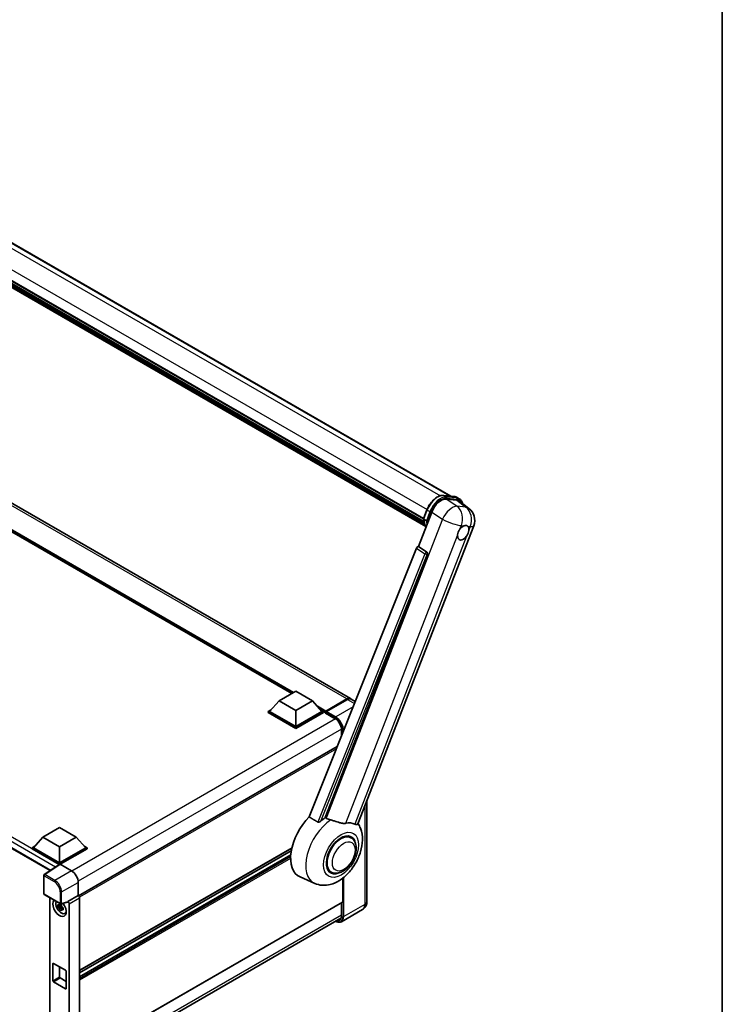
# Model space of a CAD drawing. Units: millimetres. Extents: x 87 to 12474, y 48 to 1734.
# Drawn here: x 2061 to 2433, y 338 to 860 of the extents above; entities that cross this region are included whole.
import ezdxf

# ---------------------------------------------------------------- set-up
doc = ezdxf.new("R2010")
doc.units = ezdxf.units.MM
doc.header["$LTSCALE"] = 6
for name, color, linetype, lineweight in [('Border (ISO)', 7, 'Continuous', 35), ('Visible (ISO)', 7, 'Continuous', 35), ('Visible Narrow (ISO)', 7, 'Continuous', 25)]:
    doc.layers.add(name, color=color, linetype=linetype, lineweight=lineweight)

# ---------------------------------------------------------------- blocks, each defined once
blk = doc.blocks.new('図面枠 tk図枠')
at = {"layer": 'Border (ISO)'}
blk.add_line((405.5, 289), (405.5, 8), dxfattribs=at)

msp = doc.modelspace()

# ---------------------------------------------------------------- linework, layer by layer
at = {"layer": 'Visible (ISO)'}
for p, q in [((1987.7776, 781.6755), (2289.3124, 607.5843)), ((1971.6979, 770.5572), (2274.7978, 595.5624)), ((1971.7622, 770.7515), (2274.8711, 595.7515)), ((1972.209, 768.6499), (2275.1198, 593.7643)), ((1972.2273, 769.0189), (2275.0049, 594.2101)), ((1972.9176, 767.4741), (2275.4394, 592.8131)), ((1973.0435, 767.0653), (2275.6303, 592.3667)), ((1974.0155, 766.2348), (2275.8152, 591.9906)), ((1974.176, 765.8514), (2276.0586, 591.5595)), ((2236.1662, 500.3091), (1951.2021, 664.8331)), ((2205.0991, 503.0474), (1953.5155, 648.2993)), ((2285.3719, 607.9362), (2290.8832, 607.444)), ((2286.8997, 605.9636), (2292.4484, 605.468)), ((2292.3335, 606.9947), (2293.7477, 606.1782)), ((2274.7858, 595.5316), (2276.6509, 600.3385)), ((2293.9237, 604.9028), (2298.8348, 601.0914)), ((2272.1199, 580.8851), (2279.2017, 599.1374)), ((2274.9211, 595.3146), (2276.3354, 594.4981)), ((2240.1035, 433.9253), (2301.3883, 591.8776)), ((2271.1513, 580.0474), (2214.295, 437.6176)), ((2272.1199, 580.8851), (2272.1078, 580.8861)), ((2276.562, 577.8856), (2272.1199, 580.8851)), ((2222.843, 437.2662), (2276.9042, 576.6008)), ((1798.7223, 569.9492), (2077.1476, 409.2002)), ((2198.3866, 499.172), (2207.2254, 504.2751)), ((2207.2254, 504.2751), (2216.0642, 499.172)), ((2198.3866, 499.172), (2193.3661, 493.5381)), ((2207.2254, 494.0689), (2198.3866, 499.172)), ((2216.0642, 499.172), (2207.2254, 494.0689)), ((2216.0642, 499.172), (2221.0847, 493.5381)), ((2222.9042, 493.326), (2234.2179, 499.858)), ((2223.0646, 493.7014), (2234.1662, 500.1109)), ((2234.5197, 499.9068), (2223.3828, 493.4769)), ((2238.7299, 498.8289), (2236.5197, 500.1049)), ((2192.659, 493.5381), (2194.1154, 494.379)), ((2192.659, 492.9666), (2192.659, 493.5381)), ((2207.2254, 485.1282), (2192.659, 493.5381)), ((2207.2254, 484.5567), (2192.659, 492.9666)), ((2207.2254, 485.5365), (2193.3661, 493.5381)), ((2207.2254, 494.0689), (2207.2254, 485.5365)), ((2221.0847, 493.5381), (2207.2254, 485.5365)), ((2221.7918, 493.5381), (2207.2254, 485.1282)), ((2221.7918, 492.9666), (2207.2254, 484.5567)), ((2220.3354, 494.379), (2221.7918, 493.5381)), ((2221.7918, 492.9666), (2221.7918, 493.5381)), ((2222.8525, 492.7975), (2221.7918, 493.4099)), ((2222.8525, 492.9666), (2222.8525, 493.334)), ((2222.8525, 492.7625), (2222.8525, 493.2115)), ((2222.9042, 492.648), (2228.0308, 489.6882)), ((2223.2096, 493.2136), (2223.0328, 493.3157)), ((2207.2254, 484.5567), (2207.2254, 485.1282)), ((2231.4413, 483.781), (2231.4413, 480.5705)), ((2229.2017, 474.9602), (2092.2208, 395.8742)), ((2244.8837, 446.2455), (2244.8837, 392.9458)), ((2073.2994, 426.9528), (2082.1382, 432.0559)), ((2082.1382, 432.0559), (2090.977, 426.9528)), ((2073.2994, 426.9528), (2068.2789, 421.319)), ((2082.1382, 421.8497), (2073.2994, 426.9528)), ((2090.977, 426.9528), (2082.1382, 421.8497)), ((2090.977, 426.9528), (2095.9975, 421.319)), ((2236.411, 426.636), (2234.7716, 427.5825)), ((2067.5718, 421.319), (2069.0282, 422.1599)), ((2067.5718, 420.7475), (2067.5718, 421.319)), ((2082.1382, 412.9091), (2067.5718, 421.319)), ((2082.0082, 412.4126), (2067.5718, 420.7475)), ((2082.1382, 413.3174), (2068.2789, 421.319)), ((2082.1382, 421.8497), (2082.1382, 413.3174)), ((2095.9975, 421.319), (2082.1382, 413.3174)), ((2096.7046, 421.319), (2082.1382, 412.9091)), ((2096.7046, 420.7475), (2082.4918, 412.5417)), ((2205.0958, 421.1043), (2092.7448, 356.2384)), ((2204.8126, 419.681), (2092.7448, 354.9787)), ((2204.5403, 417.5432), (2092.7448, 352.9981)), ((2095.2482, 422.1599), (2096.7046, 421.319)), ((2096.7046, 420.7475), (2096.7046, 421.319)), ((2082.2331, 412.5613), (2074.0273, 407.138)), ((2082.0082, 412.4126), (2081.9614, 412.4396)), ((2081.9614, 412.3817), (2081.9614, 412.4396)), ((2082.1382, 412.4986), (2082.1382, 412.9091)), ((2082.4916, 412.5418), (2088.5043, 409.0703)), ((2225.911, 408.4495), (2224.2716, 409.3959)), ((2073.803, 396.9951), (2073.803, 406.7209)), ((2092.0377, 402.9503), (2092.0377, 396.0076)), ((2217.2366, 402.4243), (2209.4866, 405.8542)), ((2232.0449, 392.7416), (2232.0449, 405.197)), ((2074.053, 396.5621), (2082.6523, 391.5972)), ((2077.0201, 394.849), (2077.0201, 314.5916)), ((2083.1083, 391.2061), (2082.6036, 390.9147)), ((2086.3993, 392.3977), (2083.0248, 391.5455)), ((2092.0377, 396.0076), (2086.5492, 392.8388)), ((2086.5492, 392.654), (2086.5492, 392.8388)), ((2086.5492, 392.8388), (2086.5496, 392.8386)), ((2087.2563, 391.6146), (2087.2563, 309.1669)), ((2092.0377, 396.0076), (2092.0381, 396.0074)), ((2092.7448, 394.7834), (2092.7448, 311.908)), ((2231.9413, 392.5128), (2092.7448, 312.1476)), ((2231.4413, 392.2241), (2231.4413, 385.3932)), ((2083.1799, 390.4364), (2081.2813, 390.0375)), ((2082.1963, 388.4526), (2083.4911, 389.8974)), ((2082.6036, 389.7444), (2083.4098, 390.2098)), ((2083.1799, 390.9494), (2083.1799, 391.1671)), ((2083.1799, 390.4364), (2083.1799, 390.5461)), ((2083.319, 390.3562), (2083.1799, 390.4364)), ((2083.4911, 389.8974), (2083.4911, 390.058)), ((2083.4911, 389.8974), (2083.5861, 389.8426)), ((2084.1219, 389.4506), (2083.6172, 389.1592)), ((2083.9354, 389.6409), (2084.1239, 389.5321)), ((2084.9305, 386.4764), (2085.6244, 386.7835)), ((2242.4695, 388.5661), (2231.3325, 382.1362)), ((2091.9206, 303.5828), (2231.1272, 383.9538)), ((2078.9562, 360.0818), (2085.3202, 356.4075)), ((2078.6027, 350.8962), (2078.6027, 359.8777)), ((2082.1382, 358.2447), (2082.1382, 352.9374)), ((2085.6737, 355.7952), (2085.6737, 346.8137)), ((2085.3202, 346.6096), (2078.9562, 350.2838)), ((2082.4918, 352.3251), (2085.6737, 350.4879))]:
    msp.add_line(p, q, dxfattribs=at)
for centre, radius, start, end in [((2293.93, 594.7714), 8, 338.793977, 52.185752), ((2074.303, 406.7209), 0.5, 123.461292, 180), ((2074.303, 396.9951), 0.5, 180, 240), ((2082.9023, 392.0302), 0.5, 240, 284.173003)]:
    msp.add_arc(centre, radius, start, end, dxfattribs=at)
for centre, major_axis, ratio, start_param, end_param in [((2284.0979, 598.6426), (-3.9678, -6.9644), 0.57952204, 3.40056789, 4.96376802), ((2289.5718, 598.1537), (4.0623, 6.9451), 0.57513686, 6.20770977, 6.54772141), ((2295.8612, 588.2017), (2.125, 3.6806), 0.57735027, 0.6952205, 1.3991746), ((2295.8612, 588.2017), (2.125, 3.6806), 0.57735027, 5.40760948, 6.11156358), ((2295.8612, 588.2017), (-2.125, -3.6806), 0.57735027, 5.40760948, 7.68235991), ((2271.7575, 579.971), (-0.496, -0.8706), 0.5794272, 3.40055377, 4.94779415), ((2276.1435, 577.0138), (-0.0268, -1.0002), 0.83822063, 1.16770984, 2.6512397), ((2234.1662, 496.845), (2, 3.4641), 0.57735027, 6.19468146, 7.06858347), ((2234.5197, 496.6408), (2, 3.4641), 0.57735027, 0, 0.78539816), ((2223.0646, 493.4565), (0.15, 0.2598), 0.57735027, 0.78539816, 2.35619449), ((2223.0292, 493.1095), (-0.125, 0.2165), 0.57735027, 6.14128825, 7.06858347), ((2223.0292, 492.8645), (-0.125, -0.2165), 0.57735027, 5.49778714, 6.28318531), ((2223.3828, 493.2728), (-0.125, -0.2165), 0.57735027, 3.92699082, 5.29642922), ((2219.3169, 424.3809), (-10.5, -18.1865), 0.57735027, 4.27198711, 6.34508866), ((2224.2667, 421.5231), (10.1938, 17.6562), 0.57735027, 0.88431348, 1.05235894), ((2229.9235, 418.2572), (8.8752, 15.3722), 0.57735027, 0.04275891, 0.48083986), ((2231.161, 417.5427), (-5.25, -9.0933), 0.57735027, 3.14159265, 6.28318531), ((2231.161, 417.5427), (-5.5, -9.5263), 0.57735027, 2.51814983, 6.90662813), ((2231.161, 417.5427), (-5.25, -9.0933), 0.57735027, 3.14159265, 6.28318531), ((2081.9614, 411.2149), (0.75, 1.299), 0.57735027, 0.78539816, 1.17435442), ((2082.492, 412.1331), (-0.2503, 0.4335), 0.5766475, 5.49839613, 6.31804944), ((2088.5, 404.9878), (-2.5, 4.3301), 0.5780539, 3.9275998, 5.49717816), ((2082.1382, 389.4757), (2.5, -4.3301), 0.57735027, 3.29297256, 8.06771222), ((2083.0575, 390.0064), (-2.0006, 3.4652), 0.57735027, 0.35706869, 3.53279276), ((2082.6271, 389.7579), (-0.7827, 1.3557), 0.57735027, 5.97330265, 6.59306797), ((2086.1954, 392.8619), (-0.2435, 0.4488), 0.5718249, 2.9967698, 3.95327169), ((2086.5488, 392.0221), (0.5, -0.866), 0.5780539, 0.78600715, 2.3555855), ((2092.0373, 395.1909), (-0.5, 0.866), 0.5780539, 3.9275998, 5.49717816), ((2231.6913, 392.9458), (0.25, -0.433), 0.57735027, 0, 0.78539816), ((2082.6271, 389.7579), (-0.7827, 1.3557), 0.57735027, 1.26091366, 1.88067899), ((2082.6271, 389.7579), (0.7827, -1.3557), 0.57735027, 1.26091366, 1.88067899), ((2082.6271, 389.7579), (0.7827, -1.3557), 0.57735027, 5.97330265, 6.59306797), ((2084.2595, 390.7004), (2.5, -4.3301), 0.57735027, 5.62163033, 5.84503628), ((2078.9562, 359.6735), (-0.25, 0.433), 0.57735027, 5.49778714, 7.06858347), ((2085.3202, 355.9993), (0.25, -0.433), 0.57735027, 0.78539816, 2.35619449), ((2078.9562, 350.6921), (-0.25, 0.433), 0.57735027, 0.78539816, 2.35619449), ((2082.4918, 352.7333), (0.25, -0.433), 0.57735027, 3.92699082, 5.49778714), ((2085.3202, 347.0178), (0.25, -0.433), 0.57735027, 5.49778714, 7.06858347)]:
    msp.add_ellipse(centre, major_axis=major_axis, ratio=ratio, start_param=start_param, end_param=end_param, dxfattribs=at)
for points, knots in [([(2276.6509, 600.3385), (2276.977, 601.1791), (2277.3915, 602.0092), (2278.3589, 603.5735), (2278.9115, 604.3073), (2280.1062, 605.6112), (2280.7479, 606.1812), (2282.0672, 607.103), (2282.7446, 607.455), (2284.084, 607.8996), (2284.7471, 607.992), (2285.3719, 607.9362)], [3.14159265, 3.14159265, 3.14159265, 3.14159265, 3.45575192, 3.45575192, 3.76991118, 3.76991118, 4.08407045, 4.08407045, 4.39822972, 4.39822972, 4.71238898, 4.71238898, 4.71238898, 4.71238898]), ([(2290.8832, 607.444), (2290.9873, 607.4347), (2291.0904, 607.4213), (2291.2937, 607.3862), (2291.3941, 607.3645), (2291.5917, 607.3128), (2291.689, 607.2828), (2291.8799, 607.2145), (2291.9735, 607.1762), (2292.1567, 607.0915), (2292.2463, 607.0451), (2292.3335, 606.9947)], [4.71238898, 4.71238898, 4.71238898, 4.71238898, 4.764748858, 4.764748858, 4.817108736, 4.817108736, 4.869468613, 4.869468613, 4.921828491, 4.921828491, 4.974188368, 4.974188368, 4.974188368, 4.974188368]), ([(2295.5398, 603.6486), (2295.5386, 603.6529), (2295.5375, 603.6572), (2295.3875, 604.2168), (2295.1625, 604.7192), (2294.5614, 605.5744), (2294.1841, 605.9263), (2293.7477, 606.1782)], [7.066557063, 7.066557063, 7.066557063, 7.066557063, 7.068583471, 7.068583471, 7.330382858, 7.330382858, 7.592182246, 7.592182246, 7.592182246, 7.592182246]), ([(2274.7858, 595.5316), (2274.7802, 595.5171), (2274.7777, 595.5019), (2274.7801, 595.4569), (2274.7934, 595.4266), (2274.8426, 595.3677), (2274.8774, 595.3398), (2274.9211, 595.3146)], [-0.047751254, -0.047751254, -0.047751254, -0.047751254, -0.0376220805, -0.0376220805, -0.0185556094, -0.0185556094, 0, 0, 0, 0]), ([(2276.1841, 591.36), (2275.9717, 591.686), (2275.781, 592.0352), (2275.4055, 592.8603), (2275.2322, 593.3469), (2274.9542, 594.3742), (2274.8495, 594.9149), (2274.7792, 595.4783)], [2.117683077, 2.117683077, 2.117683077, 2.117683077, 2.223677615, 2.223677615, 2.354038249, 2.354038249, 2.484398882, 2.484398882, 2.484398882, 2.484398882]), ([(2277.0556, 594.4226), (2277.0549, 594.4224), (2277.0541, 594.4221), (2277.0266, 594.4125), (2276.9972, 594.4049), (2276.9342, 594.3932), (2276.9007, 594.3891), (2276.8037, 594.3831), (2276.7376, 594.3853), (2276.608, 594.4016), (2276.5457, 594.4149), (2276.4307, 594.4508), (2276.3791, 594.4728), (2276.3354, 594.4981)], [-0.0003347789, -0.0003347789, -0.0003347789, -0.0003347789, 0, 0, 0.011463002, 0.011463002, 0.0228675214, 0.0228675214, 0.0430502261, 0.0430502261, 0.0621538264, 0.0621538264, 0.0807455701, 0.0807455701, 0.0807455701, 0.0807455701]), ([(2292.8682, 586.7862), (2292.8742, 586.8663), (2292.8823, 586.9477), (2292.949, 587.4923), (2293.076, 587.9851), (2293.4276, 588.8912), (2293.677, 589.3687), (2294.0224, 589.8863), (2294.0759, 589.9634), (2294.1304, 590.0391)], [4.535339596, 4.535339596, 4.535339596, 4.535339596, 4.561894963, 4.561894963, 4.711051305, 4.711051305, 4.860207647, 4.860207647, 4.886763014, 4.886763014, 4.886763014, 4.886763014]), ([(2296.1319, 591.814), (2296.1982, 591.8454), (2296.2643, 591.8742), (2296.6982, 592.0477), (2297.0525, 592.1056), (2297.6615, 592.0512), (2297.9592, 591.9351), (2298.2391, 591.6979), (2298.2796, 591.6595), (2298.3179, 591.6187)], [4.535339596, 4.535339596, 4.535339596, 4.535339596, 4.561894963, 4.561894963, 4.711051305, 4.711051305, 4.860207647, 4.860207647, 4.886763014, 4.886763014, 4.886763014, 4.886763014]), ([(2298.8542, 589.6172), (2298.8482, 589.5372), (2298.8398, 589.456), (2298.7687, 588.9139), (2298.6328, 588.4263), (2298.2812, 587.5202), (2298.0407, 587.0375), (2297.6996, 586.5174), (2297.6466, 586.44), (2297.5921, 586.3643)], [4.535339596, 4.535339596, 4.535339596, 4.535339596, 4.561894963, 4.561894963, 4.711051305, 4.711051305, 4.860207647, 4.860207647, 4.886763014, 4.886763014, 4.886763014, 4.886763014]), ([(2234.2179, 499.858), (2234.3592, 499.9395), (2234.5016, 500.0089), (2234.7862, 500.1212), (2234.9284, 500.164), (2235.1372, 500.2062), (2235.2049, 500.2166), (2235.2721, 500.2235)], [1.570796327, 1.570796327, 1.570796327, 1.570796327, 1.727875959, 1.727875959, 1.884955592, 1.884955592, 1.96090463, 1.96090463, 1.96090463, 1.96090463]), ([(2222.9232, 493.334), (2222.9325, 493.3367), (2222.9431, 493.3382), (2222.9793, 493.3382), (2223.0075, 493.3303), (2223.0328, 493.3157)], [0.0412271589, 0.0412271589, 0.0412271589, 0.0412271589, 0.0460164086, 0.0460164086, 0.0567710401, 0.0567710401, 0.0567710401, 0.0567710401]), ([(2228.0308, 489.6882), (2228.3779, 489.4878), (2228.7295, 489.2217), (2229.4037, 488.5822), (2229.7262, 488.2084), (2230.3073, 487.3902), (2230.5657, 486.9457), (2230.9905, 486.033), (2231.1568, 485.565), (2231.3806, 484.6561), (2231.4385, 484.2153), (2231.4413, 483.8009), (2231.4413, 483.7909), (2231.4413, 483.781)], [0, 0, 0, 0, 0.31107929, 0.31107929, 0.6234698, 0.6234698, 0.93705488, 0.93705488, 1.25066041, 1.25066041, 1.56309811, 1.56309811, 1.57079633, 1.57079633, 1.57079633, 1.57079633]), ([(2217.2366, 402.4243), (2218.5053, 401.8628), (2219.8579, 401.5479), (2222.6779, 401.3481), (2224.132, 401.5197), (2227.223, 402.3178), (2228.8097, 403.0516), (2232.0439, 405.0651), (2233.6407, 406.4338), (2236.5335, 409.5658), (2237.8205, 411.3391), (2239.9689, 415.0998), (2240.8345, 417.0832), (2242.0755, 421.178), (2242.4488, 423.2897), (2242.5216, 427.4929), (2242.2439, 429.5995), (2241.1195, 432.4938), (2240.7013, 433.3257), (2240.1784, 434.1184)], [1.37090029, 1.37090029, 1.37090029, 1.37090029, 1.5828623, 1.5828623, 1.82473816, 1.82473816, 2.13352035, 2.13352035, 2.50692303, 2.50692303, 2.887684, 2.887684, 3.26403173, 3.26403173, 3.64498683, 3.64498683, 4.01639556, 4.01639556, 4.16922133, 4.16922133, 4.16922133, 4.16922133]), ([(2220.4637, 435.3842), (2220.3526, 435.2852), (2220.2219, 435.1882), (2219.911, 435.0051), (2219.7264, 434.9241), (2219.4243, 434.8464), (2219.2916, 434.8274), (2219.1051, 434.8372), (2219.0449, 434.8467), (2218.9396, 434.8773), (2218.8937, 434.8969), (2218.8527, 434.9212)], [0.192845303, 0.192845303, 0.192845303, 0.192845303, 0.240507365, 0.240507365, 0.297130074, 0.297130074, 0.334079186, 0.334079186, 0.352553742, 0.352553742, 0.369009283, 0.369009283, 0.369009283, 0.369009283]), ([(2225.7526, 436.0117), (2225.7487, 436.0126), (2225.7449, 436.0135), (2224.8514, 436.2241), (2224.0275, 436.5442), (2223.3623, 436.9497)], [2.102258604, 2.102258604, 2.102258604, 2.102258604, 2.10340374, 2.10340374, 2.370180755, 2.370180755, 2.370180755, 2.370180755]), ([(2233.6873, 434.2563), (2233.5202, 434.2204), (2233.348, 434.1959), (2232.895, 434.1619), (2232.6101, 434.1686), (2231.7347, 434.2574), (2231.1231, 434.4046), (2229.5905, 434.8495), (2228.6287, 435.1856), (2226.9856, 435.6915), (2226.3637, 435.8683), (2225.7526, 436.0117)], [-5.27158626, -5.27158626, -5.27158626, -5.27158626, -5.18721863, -5.18721863, -5.05628435, -5.05628435, -4.79921142, -4.79921142, -4.44219969, -4.44219969, -4.22248819, -4.22248819, -4.22248819, -4.22248819]), ([(2240.1034, 433.9251), (2240.0905, 433.8918), (2240.0727, 433.8599), (2239.935, 433.6762), (2239.6976, 433.5681), (2239.2137, 433.5743), (2239.0384, 433.6022), (2238.7087, 433.7031), (2238.5634, 433.7609), (2238.4112, 433.8344)], [-7.96538497, -7.96538497, -7.96538497, -7.96538497, -7.917688575, -7.917688575, -7.676295197, -7.676295197, -7.560988477, -7.560988477, -7.477759094, -7.477759094, -7.477759094, -7.477759094]), ([(2225.911, 408.4495), (2226.4909, 408.1146), (2227.14, 407.9055), (2228.5228, 407.7349), (2229.2563, 407.7958), (2230.8275, 408.1789), (2231.659, 408.5517), (2233.321, 409.5857), (2234.1445, 410.2742), (2235.6519, 411.8613), (2236.3358, 412.7595), (2237.5071, 414.6733), (2237.996, 415.6874), (2238.7398, 417.7559), (2238.9937, 418.8102), (2239.2198, 420.8841), (2239.1905, 421.9047), (2238.7858, 423.7655), (2238.4283, 424.6193), (2237.4773, 425.8612), (2236.9798, 426.3076), (2236.411, 426.636)], [1.30899694, 1.30899694, 1.30899694, 1.30899694, 1.54898108, 1.54898108, 1.81321676, 1.81321676, 2.13318584, 2.13318584, 2.48503901, 2.48503901, 2.83543378, 2.83543378, 3.18255481, 3.18255481, 3.53168486, 3.53168486, 3.88468465, 3.88468465, 4.21520983, 4.21520983, 4.45058959, 4.45058959, 4.45058959, 4.45058959]), ([(2081.2813, 390.0375), (2081.265, 390.2355), (2081.2575, 390.4328), (2081.2575, 390.8024), (2081.265, 391.0028), (2081.2813, 391.2078)], [4.331071921, 4.331071921, 4.331071921, 4.331071921, 4.398975087, 4.398975087, 4.466878254, 4.466878254, 4.466878254, 4.466878254]), ([(2081.2813, 391.2078), (2081.3699, 391.1319), (2081.46, 391.0571), (2081.5819, 390.9594), (2081.6124, 390.9352), (2081.6429, 390.9113)], [4.4863158772, 4.4863158772, 4.4863158772, 4.4863158772, 4.5307133937, 4.5307133937, 4.5453911286, 4.5453911286, 4.5453911286, 4.5453911286]), ([(2082.1203, 391.1869), (2082.1258, 391.2317), (2082.1315, 391.2767), (2082.1552, 391.4584), (2082.1749, 391.5966), (2082.1963, 391.736)], [4.8174915459, 4.8174915459, 4.8174915459, 4.8174915459, 4.8321692807, 4.8321692807, 4.8765667973, 4.8765667973, 4.8765667973, 4.8765667973]), ([(2082.1963, 391.736), (2082.3597, 391.6349), (2082.5267, 391.5352), (2082.8468, 391.3504), (2083.0242, 391.2512), (2083.2098, 391.1509)], [4.331071921, 4.331071921, 4.331071921, 4.331071921, 4.398975087, 4.398975087, 4.466878254, 4.466878254, 4.466878254, 4.466878254]), ([(2242.4695, 388.5661), (2242.836, 388.7777), (2243.1722, 389.0402), (2243.7454, 389.6203), (2243.9826, 389.9365), (2244.3602, 390.5743), (2244.5015, 390.8956), (2244.7109, 391.5188), (2244.7794, 391.8211), (2244.8658, 392.401), (2244.8837, 392.6789), (2244.8837, 392.9458)], [3.926990817, 3.926990817, 3.926990817, 3.926990817, 4.08407045, 4.08407045, 4.241150082, 4.241150082, 4.398229715, 4.398229715, 4.555309348, 4.555309348, 4.71238898, 4.71238898, 4.71238898, 4.71238898]), ([(2081.6429, 389.7409), (2081.6124, 389.7649), (2081.5819, 389.7891), (2081.46, 389.8868), (2081.3699, 389.9616), (2081.2813, 390.0375)], [4.8174915459, 4.8174915459, 4.8174915459, 4.8174915459, 4.8321692807, 4.8321692807, 4.8765667973, 4.8765667973, 4.8765667973, 4.8765667973]), ([(2082.1963, 388.4526), (2082.1749, 388.5673), (2082.1552, 388.6828), (2082.1315, 388.8372), (2082.1258, 388.8756), (2082.1203, 388.9141)], [4.4863158772, 4.4863158772, 4.4863158772, 4.4863158772, 4.5307133937, 4.5307133937, 4.5453911286, 4.5453911286, 4.5453911286, 4.5453911286]), ([(2083.2098, 387.8675), (2083.0242, 387.9558), (2082.8468, 388.0495), (2082.5267, 388.2343), (2082.3597, 388.3395), (2082.1963, 388.4526)], [4.331071921, 4.331071921, 4.331071921, 4.331071921, 4.398975087, 4.398975087, 4.466878254, 4.466878254, 4.466878254, 4.466878254]), ([(2083.2098, 391.1509), (2083.1884, 391.0115), (2083.1687, 390.8733), (2083.145, 390.6915), (2083.1393, 390.6465), (2083.1338, 390.6017)], [4.4863158772, 4.4863158772, 4.4863158772, 4.4863158772, 4.5307133937, 4.5307133937, 4.5453911286, 4.5453911286, 4.5453911286, 4.5453911286]), ([(2083.1338, 388.3289), (2083.1393, 388.2905), (2083.145, 388.252), (2083.1687, 388.0976), (2083.1884, 387.9822), (2083.2098, 387.8675)], [4.8174915459, 4.8174915459, 4.8174915459, 4.8174915459, 4.8321692807, 4.8321692807, 4.8765667973, 4.8765667973, 4.8765667973, 4.8765667973]), ([(2083.6112, 389.7749), (2083.6528, 389.7572), (2083.6946, 389.7396), (2083.8638, 389.6693), (2083.9933, 389.6172), (2084.1248, 389.5661)], [4.8174915459, 4.8174915459, 4.8174915459, 4.8174915459, 4.8321692807, 4.8321692807, 4.8765667973, 4.8765667973, 4.8765667973, 4.8765667973]), ([(2084.1248, 388.3958), (2083.9933, 388.4469), (2083.8638, 388.499), (2083.6946, 388.5693), (2083.6528, 388.5869), (2083.6112, 388.6045)], [4.4863158772, 4.4863158772, 4.4863158772, 4.4863158772, 4.5307133937, 4.5307133937, 4.5453911286, 4.5453911286, 4.5453911286, 4.5453911286]), ([(2084.1248, 389.5661), (2084.1189, 389.3552), (2084.1161, 389.152), (2084.1161, 388.7823), (2084.1189, 388.5879), (2084.1248, 388.3958)], [4.331071921, 4.331071921, 4.331071921, 4.331071921, 4.398975087, 4.398975087, 4.466878254, 4.466878254, 4.466878254, 4.466878254]), ([(2231.3325, 382.1362), (2231.1624, 382.0379), (2230.9788, 381.963), (2230.5925, 381.862), (2230.3899, 381.8358), (2229.9724, 381.8312), (2229.7576, 381.8527), (2229.3212, 381.941), (2229.0996, 382.0077), (2228.6989, 382.1657), (2228.5202, 382.2494), (2228.342, 382.3458)], [2.35619449, 2.35619449, 2.35619449, 2.35619449, 2.513274123, 2.513274123, 2.670353756, 2.670353756, 2.827433388, 2.827433388, 2.984513021, 2.984513021, 3.110002899, 3.110002899, 3.110002899, 3.110002899]), ([(2231.4413, 385.3932), (2231.4413, 385.1907), (2231.4275, 384.9976), (2231.3735, 384.6353), (2231.3334, 384.4662), (2231.2292, 384.1561), (2231.1652, 384.0152), (2231.0165, 383.7641), (2230.9319, 383.6538), (2230.7446, 383.4644), (2230.642, 383.385), (2230.5308, 383.3208)], [1.570796327, 1.570796327, 1.570796327, 1.570796327, 1.727875959, 1.727875959, 1.884955592, 1.884955592, 2.042035225, 2.042035225, 2.199114858, 2.199114858, 2.35619449, 2.35619449, 2.35619449, 2.35619449])]:
    msp.add_open_spline(points, degree=3, knots=knots, dxfattribs=at)
for points in [[(2214.295, 437.6176), (2216.5906, 436.2602), (2218.8527, 434.9212)], [(2223.3623, 436.9497), (2223.1029, 437.1078), (2222.843, 437.2662)]]:
    msp.add_open_spline(points, degree=2, dxfattribs=at)
for points, weights in [([(2082.1203, 391.1869), (2082.4394, 391.0365), (2082.6036, 390.9147)], [1.03074466748, 1.22656475141, 1.35956394726]), ([(2082.6036, 390.9147), (2082.2518, 390.9281), (2081.6429, 390.9113)], [1.35956394726, 1.22656475141, 1.03074466748]), ([(2081.6429, 389.7409), (2082.2518, 389.7578), (2082.6036, 389.7444)], [1.03074466748, 1.22656475141, 1.35956394726]), ([(2082.6036, 389.7444), (2082.4394, 389.4329), (2082.1203, 388.9141)], [1.35956394726, 1.22656475141, 1.03074466748]), ([(2083.1338, 388.3289), (2083.4529, 388.8477), (2083.6172, 389.1592)], [1.03074466748, 1.22656475141, 1.35956394726]), ([(2083.6172, 389.1592), (2083.6405, 388.9561), (2083.6112, 388.6045)], [1.35956394726, 1.22656475141, 1.03074466748])]:
    msp.add_rational_spline(points, weights, degree=2, dxfattribs=at)
at = {"layer": 'Visible Narrow (ISO)'}
for p, q in [((1981.1117, 782.5195), (2283.7657, 607.7822)), ((1986.606, 782.0371), (2288.6674, 607.6419)), ((1973.6174, 775.5327), (2276.7275, 600.5319)), ((2234.1662, 500.1109), (1949.2021, 664.635)), ((2205.988, 503.5606), (1950.4106, 651.1183)), ((2205.5637, 503.3157), (1951.3097, 650.1093)), ((2205.2455, 503.132), (1951.9841, 649.3525)), ((2285.5042, 607.8938), (2291.0155, 607.4016)), ((2285.5042, 607.8938), (2286.9184, 607.0773)), ((2292.5168, 602.1708), (2286.8997, 605.9636)), ((2292.4297, 606.5851), (2286.9184, 607.0773)), ((2287.0952, 606.4176), (2292.6065, 605.9253)), ((2291.0155, 607.4016), (2292.4297, 606.5851)), ((2292.4484, 605.468), (2297.2407, 601.7488)), ((2274.9211, 595.3146), (2276.8108, 600.185)), ((2276.8108, 600.185), (2278.225, 599.3685)), ((2297.2407, 601.7488), (2292.5168, 602.1708)), ((2284.8188, 595.3446), (2223.3623, 436.9497)), ((2278.225, 599.3685), (2276.3354, 594.4981)), ((2277.0556, 594.4226), (2278.8848, 599.137)), ((2279.2017, 599.1374), (2284.8188, 595.3446)), ((2294.1304, 590.0391), (2294.863, 591.9273)), ((2294.863, 591.9273), (2296.1319, 591.814)), ((2298.3179, 591.6187), (2299.5868, 591.5054)), ((2299.5868, 591.5054), (2298.8542, 589.6172)), ((2233.6873, 434.2563), (2292.8682, 586.7862)), ((2297.5921, 586.3643), (2238.4112, 433.8344)), ((2271.1513, 580.0474), (2275.5882, 577.0484)), ((2276.5447, 577.8871), (2272.1078, 580.8861)), ((2081.9614, 412.4396), (1799.4723, 575.5348)), ((2275.5882, 577.0484), (2218.8527, 434.9212)), ((2220.4637, 435.3842), (2276.838, 576.6067)), ((2276.562, 577.8856), (2276.5447, 577.8871)), ((2276.838, 576.6067), (2276.9042, 576.6008)), ((2080.03, 411.1052), (1798.4116, 573.6977)), ((1798.4116, 570.6358), (2077.5573, 409.471)), ((2223.0646, 493.7014), (2218.6869, 496.2289)), ((2223.0328, 493.3157), (2234.3429, 499.8456)), ((2237.5851, 495.9611), (2228.3325, 490.6192)), ((2234.3429, 499.8456), (2234.3783, 499.8252)), ((2234.5197, 499.9068), (2238.291, 497.7295)), ((2222.8525, 493.334), (2219.5861, 495.2199)), ((2222.8525, 492.9666), (2220.2604, 494.4631)), ((2227.979, 489.8027), (2222.8525, 492.7625)), ((2222.9232, 493.334), (2228.1558, 490.313)), ((2228.3325, 490.6192), (2223.3828, 493.4769)), ((2228.252, 489.5521), (2088.6748, 408.9671)), ((2231.434, 484.0407), (2092.0031, 403.5402)), ((2231.5145, 480.7539), (2231.5145, 483.6789)), ((2232.2216, 483.2707), (2232.2216, 482.5253)), ((2228.6905, 473.6794), (2092.6823, 395.1551)), ((2243.7121, 443.226), (2243.7121, 391.3128)), ((2205.1406, 421.2993), (2092.7448, 356.4075)), ((2204.5318, 417.4369), (2092.7448, 352.8966)), ((2074.2907, 407.1217), (2082.4916, 412.5418)), ((2204.4772, 416.4255), (2092.7448, 351.9168)), ((2204.4687, 415.6042), (2092.7448, 351.1003)), ((2079.71, 403.9929), (2074.2907, 407.1217)), ((2088.5043, 409.0703), (2079.71, 403.9929)), ((2073.9495, 406.5167), (2079.3688, 403.3879)), ((2073.9495, 396.7909), (2073.9495, 406.5167)), ((2083.2433, 397.8729), (2092.0377, 402.9503)), ((2232.2216, 405.3351), (2232.2216, 384.8829)), ((2232.5752, 384.8829), (2232.5752, 405.6198)), ((2082.5488, 391.8261), (2073.9495, 396.7909)), ((2082.5488, 397.8799), (2082.5488, 391.8261)), ((2083.2433, 391.8191), (2083.2433, 397.8729)), ((2086.5492, 392.654), (2083.2433, 391.8191)), ((2092.0381, 396.0074), (2086.5496, 392.8386)), ((2087.2563, 391.6146), (2092.7448, 394.7834)), ((2232.0449, 392.7416), (2092.7448, 312.3167)), ((2231.5145, 385.2911), (2231.5145, 392.2664)), ((2243.7121, 391.3128), (2232.5752, 384.8829)), ((2231.4413, 385.6571), (2092.0377, 305.1724)), ((2078.6027, 359.8777), (2078.9562, 360.0818)), ((2078.6027, 350.8962), (2082.1382, 352.9374)), ((2078.9562, 350.2838), (2082.4918, 352.3251)), ((2085.3202, 346.6096), (2085.6737, 346.8137))]:
    msp.add_line(p, q, dxfattribs=at)
for centre, major_axis, ratio, start_param, end_param in [((2282.3222, 599.6927), (4.5, 7.7942), 0.57735027, 0.26179939, 1.83259571), ((2283.7364, 598.8762), (4.5, 7.7942), 0.57735027, 0.26179939, 1.83259571), ((2284.09, 598.6721), (4.25, 7.3612), 0.57735027, 0.26179939, 1.83259571), ((2285.3274, 607.4382), (0.0445, 0.498), 0.78867513, 5.9323059, 6.28318531), ((2286.7416, 606.6217), (0.0445, 0.498), 0.78867513, 4.36150957, 5.9323059), ((2290.8387, 606.9459), (0.0445, 0.498), 0.78867513, 5.9323059, 6.28318531), ((2287.8335, 599.2005), (4.5, 7.7942), 0.57735027, 0, 0.26179939), ((2292.253, 606.1294), (0.0445, 0.498), 0.78867513, 4.36150957, 5.9323059), ((2289.2477, 598.384), (4.5, 7.7942), 0.57735027, 0, 0.26179939), ((2289.6013, 598.1799), (4.25, 7.3612), 0.57735027, 5.86317441, 6.54498469), ((2277.117, 600.1576), (-0.4661, 0.1809), 0.21132487, 0, 0.93888201), ((2289.2061, 595.1933), (4.4769, 6.6301), 0.48615458, 0.3031075, 1.86630763), ((2289.2061, 595.1933), (0.7117, 7.9683), 0.78867513, 4.36150957, 5.84503943), ((2293.93, 594.7714), (-0.7117, -7.9683), 0.78867513, 1.21991692, 2.70344678), ((2293.93, 594.7714), (4.9048, 6.32), 0.62311053, 0, 0.34001164), ((2286.8527, 604.021), (-8.51, -14.7398), 0.57735027, 5.62896416, 5.98192027), ((2278.5312, 599.3411), (0.4661, -0.1809), 0.21132487, 4.08047467, 5.65127099), ((2289.2061, 595.1933), (7.4583, -2.8938), 0.21132487, 4.16774113, 5.65127099), ((2288.2669, 603.2045), (-8.51, -14.7398), 0.57735027, 5.62896416, 5.77753779), ((2288.6205, 603.0004), (8.26, 14.3067), 0.57735027, 2.4975825, 2.54520482), ((2293.93, 594.7714), (7.4583, -2.8938), 0.21132487, 5.65127099, 6.28318531), ((2276.1309, 577.0149), (0.56, 0.8285), 0.48730512, 0.3033371, 1.85057748), ((2276.1309, 577.0149), (0.9287, -0.3707), 0.19861581, 4.16972768, 5.65325754), ((2276.1309, 577.0149), (0.089, 0.996), 0.78867513, 4.36150957, 5.84503943), ((2234.3429, 499.6415), (-0.125, 0.2165), 0.57735027, 5.49778714, 6.28318531), ((2234.3429, 496.7429), (1.9, 3.2909), 0.57735027, 0.5633857, 0.78539816), ((2228.3325, 490.415), (0.125, 0.2165), 0.57735027, 0.78539816, 2.35619449), ((2228.1558, 485.6181), (2.875, -4.9796), 0.57735027, 0.78539816, 2.35619449), ((2228.3325, 485.7202), (-3, 5.1962), 0.57735027, 3.95460277, 5.49778714), ((2228.1558, 489.9047), (-0.125, -0.2165), 0.57735027, 5.49778714, 6.28318531), ((2227.979, 485.7202), (-2.5, 4.3301), 0.57735027, 3.92699082, 5.49778714), ((2231.6913, 483.781), (-0.25, 0), 0.57735027, 0, 0.78539816), ((2232.3984, 483.3728), (0.25, 0), 0.57735027, 3.92699082, 5.16696633), ((2226.6426, 420.1514), (-10.0468, -17.4016), 0.57735027, 3.98967557, 6.34508866), ((2074.303, 406.7209), (-0.25, -0.433), 0.57735027, 3.9618974, 5.49778714), ((2074.303, 406.7209), (-0.2757, 0.4171), 0.5766475, 5.463532, 6.28318531), ((2074.303, 406.7209), (-0.5, 0), 0.57735027, 0, 0.78539816), ((2079.7223, 403.592), (0.25, 0.433), 0.57735027, 0.82030475, 2.35619449), ((2079.3649, 399.7137), (2.25, -3.8971), 0.5780539, 0.78600715, 2.3555855), ((2079.7184, 399.9178), (-2.5, 4.3301), 0.57388586, 3.9275998, 5.49717816), ((2074.303, 396.9951), (-0.5, 0), 0.57735027, 0, 0.78539816), ((2074.303, 396.9951), (-0.25, -0.433), 0.57735027, 5.49778714, 6.28318531), ((2082.9023, 398.084), (0.5, 0), 0.57735027, 3.92699082, 5.46288056), ((2082.9023, 392.0302), (0.5, 0), 0.57735027, 3.92699082, 5.46288056), ((2082.9023, 392.0302), (-0.25, -0.433), 0.57735027, 5.49778714, 6.28318531), ((2082.9023, 392.0302), (0.1224, -0.4848), 0.68265399, 0, 0.9565019), ((2239.4695, 393.7623), (3, -5.1962), 0.57735027, 0, 0.78539816), ((2240.8837, 392.9458), (4, 0), 0.57735027, 5.49778714, 6.28318531), ((2228.1558, 387.2303), (2.875, -4.9796), 0.57735027, 5.56327508, 7.06858347), ((2227.979, 387.3323), (2.5, -4.3301), 0.57735027, 5.8321585, 7.06858347), ((2228.1558, 387.4344), (2.375, -4.1136), 0.57735027, 5.95730235, 6.28318531), ((2228.3325, 387.3323), (3, -5.1962), 0.57735027, 0, 0.78539816), ((2231.6913, 385.3932), (-0.25, 0), 0.57735027, 0, 0.78539816), ((2232.3984, 384.9849), (0.25, 0), 0.57735027, 3.92699082, 5.49778714)]:
    msp.add_ellipse(centre, major_axis=major_axis, ratio=ratio, start_param=start_param, end_param=end_param, dxfattribs=at)
for centre, major_axis in [((2231.161, 417.5427), (-6.5601, -11.3625)), ((2232.5752, 416.7262), (-4.25, -7.3612))]:
    msp.add_ellipse(centre, major_axis=major_axis, ratio=0.57735027, dxfattribs=at)

# ---------------------------------------------------------------- block references
at = {"xscale": 6, "yscale": 6, "zscale": 6}
msp.add_blockref('図面枠 tk図枠', (0, 0), dxfattribs=at)

doc.saveas('drawing.dxf')
